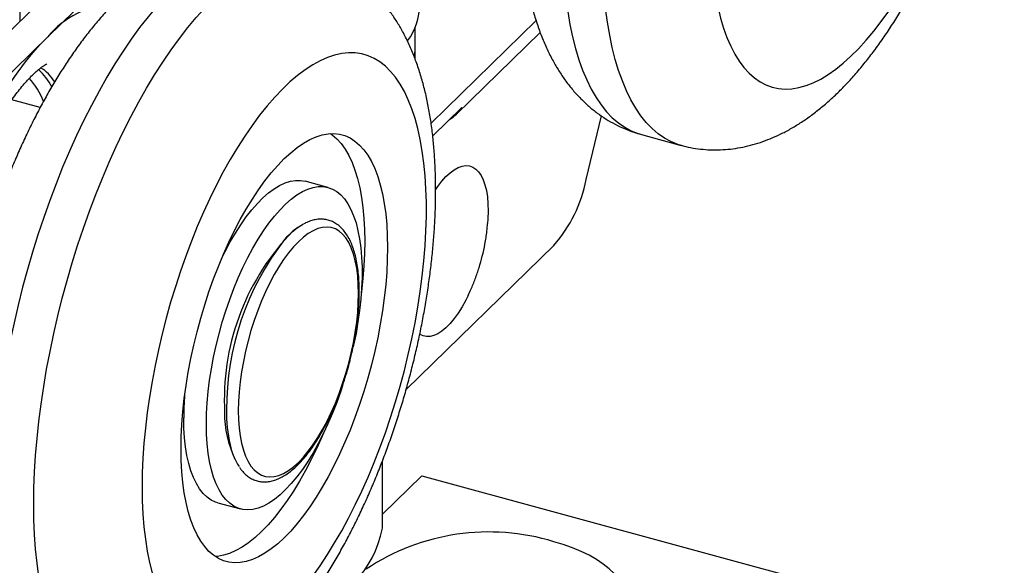
# Model space of a CAD drawing. Units: inches. Extents: x 1.7 to 81.6, y 2 to 53.2.
# Drawn here: x 41.6 to 45.6, y 28.7 to 30.9 of the extents above; entities that cross this region are included whole.
import ezdxf

# ---------------------------------------------------------------- set-up
doc = ezdxf.new("R2010")
doc.units = ezdxf.units.IN
doc.header["$LTSCALE"] = 5
doc.header["$MEASUREMENT"] = 0
doc.linetypes.add('SLD-Solid', pattern=[0])

msp = doc.modelspace()

# ---------------------------------------------------------------- linework, layer by layer
at = {"color": 7, "linetype": 'SLD-Solid', "lineweight": 25}
for p, q in [((41.1056, 30.4576), (42.5159, 31.8342)), ((41.6736, 30.8382), (42.633, 31.7747)), ((41.5612, 30.9024), (41.5612, 31.1672)), ((43.1773, 30.792), (43.1773, 30.8759)), ((41.2448, 30.4198), (41.6736, 30.8382)), ((43.347, 30.5209), (43.6896, 30.8554)), ((43.1773, 30.7467), (43.1773, 30.792)), ((41.6429, 30.5481), (41.5267, 30.5797)), ((43.3686, 30.5488), (43.2495, 30.4326)), ((43.878, 30.2537), (43.9405, 30.5138)), ((44.1035, 30.4376), (44.266, 30.3934)), ((42.8208, 30.2212), (42.7279, 30.2465)), ((42.697, 30.0565), (42.6772, 30.0425)), ((43.1408, 29.3936), (43.7454, 29.9837)), ((42.4295, 29.131), (42.4395, 29.1089)), ((43.0434, 28.8251), (43.0434, 29.1003)), ((43.0434, 28.8823), (43.2044, 29.0395)), ((43.2044, 29.0395), (45.5257, 28.4086)), ((42.37, 28.9294), (42.4628, 28.9042))]:
    msp.add_line(p, q, dxfattribs=at)
at = {"color": 1, "linetype": 'SLD-Solid', "lineweight": 25}
msp.add_line((43.2428, 30.4848), (43.6727, 30.9044), dxfattribs=at)
at = {"color": 1, "linetype": 'SLD-Solid', "lineweight": 25, "flags": 128}
for points in [[(44.9295, 33.477), (44.9138, 33.4807), (44.884, 33.485), (44.8533, 33.4858), (44.8218, 33.4832), (44.7896, 33.4771), (44.7569, 33.4675), (44.7235, 33.4546), (44.6898, 33.4382), (44.6556, 33.4185), (44.6211, 33.3955), (44.5863, 33.3692), (44.5515, 33.3398), (44.5165, 33.3071), (44.4815, 33.2715), (44.4466, 33.2328), (44.4119, 33.1913), (44.3774, 33.147), (44.3432, 33.1), (44.3094, 33.0504), (44.2761, 32.9983), (44.2433, 32.9438), (44.2112, 32.8872), (44.1797, 32.8284), (44.149, 32.7676), (44.1191, 32.705), (44.0902, 32.6408), (44.0622, 32.5749), (44.0352, 32.5077), (44.0093, 32.4392), (43.9846, 32.3696), (43.961, 32.2991), (43.9388, 32.2278), (43.9178, 32.156), (43.8982, 32.0836), (43.88, 32.011), (43.8632, 31.9382), (43.8479, 31.8655), (43.8342, 31.793), (43.822, 31.7209), (43.8113, 31.6493), (43.8022, 31.5784), (43.7948, 31.5084), (43.789, 31.4393), (43.7849, 31.3715), (43.7824, 31.305), (43.7815, 31.2399), (43.7824, 31.1765), (43.7849, 31.1149), (43.789, 31.0551), (43.7948, 30.9974), (43.8022, 30.9419), (43.8113, 30.8887), (43.822, 30.8379), (43.8342, 30.7896), (43.8479, 30.744), (43.8632, 30.7011), (43.88, 30.6611), (43.8982, 30.624), (43.9178, 30.59), (43.9388, 30.559), (43.961, 30.5312), (43.9846, 30.5066), (44.0093, 30.4853), (44.0352, 30.4674), (44.0622, 30.4528), (44.0902, 30.4416), (44.1035, 30.4376)], [(42.6021, 31.2054), (42.5865, 31.2091), (42.5566, 31.2134), (42.5259, 31.2142), (42.4944, 31.2116), (42.4623, 31.2055), (42.4295, 31.196), (42.3962, 31.183), (42.3624, 31.1666), (42.3282, 31.1469), (42.2937, 31.1239), (42.259, 31.0977), (42.2241, 31.0682), (42.1891, 31.0356), (42.1542, 30.9999), (42.1193, 30.9613), (42.0845, 30.9198), (42.05, 30.8754), (42.0159, 30.8284), (41.9821, 30.7788), (41.9488, 30.7267), (41.916, 30.6723), (41.8838, 30.6156), (41.8524, 30.5568), (41.8217, 30.4961), (41.7918, 30.4335), (41.7628, 30.3692), (41.7348, 30.3034), (41.7078, 30.2361), (41.682, 30.1676), (41.6572, 30.0981), (41.6337, 30.0276), (41.6114, 29.9563), (41.5905, 29.8844), (41.5708, 29.812), (41.5526, 29.7394), (41.5359, 29.6667), (41.5206, 29.594), (41.5068, 29.5215), (41.4946, 29.4493), (41.4839, 29.3777), (41.4749, 29.3068), (41.4675, 29.2368), (41.4617, 29.1678), (41.4575, 29.0999), (41.455, 29.0334), (41.4542, 28.9684), (41.455, 28.905), (41.4575, 28.8433), (41.4617, 28.7836), (41.4675, 28.7259), (41.4749, 28.6703), (41.4839, 28.6171), (41.4946, 28.5663), (41.5068, 28.5181), (41.5206, 28.4724), (41.5359, 28.4296), (41.5526, 28.3895), (41.5708, 28.3525), (41.5905, 28.3184), (41.6114, 28.2874), (41.6337, 28.2596), (41.6572, 28.235), (41.682, 28.2137), (41.7078, 28.1958), (41.7348, 28.1812), (41.7628, 28.17), (41.7761, 28.166)], [(44.2659, 30.3934), (44.2527, 30.3974), (44.2247, 30.4086), (44.1977, 30.4232), (44.1718, 30.4411), (44.1471, 30.4624), (44.1235, 30.487), (44.1013, 30.5148), (44.0803, 30.5458), (44.0607, 30.5799), (44.0425, 30.6169), (44.0257, 30.657), (44.0104, 30.6998), (43.9967, 30.7455), (43.9844, 30.7937), (43.9738, 30.8445), (43.9647, 30.8978), (43.9573, 30.9533), (43.9515, 31.011), (43.9474, 31.0707), (43.9449, 31.1324), (43.944, 31.1958)], [(41.6167, 28.9242), (41.6175, 28.9893), (41.62, 29.0558), (41.6242, 29.1236), (41.63, 29.1926), (41.6374, 29.2627), (41.6464, 29.3336), (41.6571, 29.4052), (41.6693, 29.4773), (41.6831, 29.5498), (41.6984, 29.6225), (41.7151, 29.6953), (41.7333, 29.7679), (41.7529, 29.8402), (41.7739, 29.9121), (41.7962, 29.9834), (41.8197, 30.0539), (41.8444, 30.1235), (41.8703, 30.192), (41.8973, 30.2592), (41.9253, 30.325), (41.9543, 30.3893), (41.9841, 30.4519), (42.0148, 30.5127), (42.0463, 30.5714), (42.0785, 30.6281), (42.1112, 30.6826), (42.1446, 30.7346), (42.1784, 30.7842), (42.2125, 30.8313), (42.247, 30.8756), (42.2818, 30.9171), (42.3167, 30.9558), (42.3516, 30.9914), (42.3866, 31.024), (42.4215, 31.0535), (42.4562, 31.0798), (42.4907, 31.1028), (42.5249, 31.1225), (42.5587, 31.1388), (42.592, 31.1518), (42.6248, 31.1613), (42.6569, 31.1674), (42.6884, 31.1701), (42.7191, 31.1692), (42.749, 31.165), (42.7647, 31.1612)], [(41.3249, 28.7014), (41.3192, 28.7045), (41.2963, 28.7195), (41.2746, 28.7379), (41.2541, 28.7596), (41.2349, 28.7847), (41.217, 28.8129), (41.2006, 28.8443), (41.1856, 28.8787), (41.1721, 28.916), (41.1602, 28.9561), (41.1498, 28.9989), (41.1411, 29.0442), (41.134, 29.092), (41.1286, 29.142), (41.1248, 29.1941), (41.1228, 29.2482), (41.1224, 29.3041), (41.1238, 29.3615), (41.1268, 29.4204), (41.1315, 29.4806), (41.1379, 29.5418), (41.1459, 29.6038), (41.1556, 29.6666), (41.1669, 29.7299), (41.1797, 29.7934), (41.194, 29.8571), (41.2099, 29.9206), (41.2271, 29.9839), (41.2458, 30.0467), (41.2657, 30.1088), (41.2869, 30.17), (41.3093, 30.2302), (41.3328, 30.2891), (41.3574, 30.3466), (41.383, 30.4025), (41.4094, 30.4566), (41.4367, 30.5087), (41.4647, 30.5588), (41.4933, 30.6066), (41.5225, 30.652), (41.5521, 30.6948), (41.5822, 30.735), (41.6125, 30.7724), (41.643, 30.8068), (41.6736, 30.8382)], [(41.9386, 28.1219), (41.9253, 28.1259), (41.8973, 28.1371), (41.8703, 28.1516), (41.8444, 28.1696), (41.8197, 28.1909), (41.7962, 28.2154), (41.7739, 28.2432), (41.7529, 28.2742), (41.7333, 28.3083), (41.7151, 28.3454), (41.6984, 28.3854), (41.6831, 28.4283), (41.6693, 28.4739), (41.6571, 28.5222), (41.6464, 28.573), (41.6374, 28.6262), (41.63, 28.6817), (41.6242, 28.7394), (41.62, 28.7991), (41.6175, 28.8608), (41.6167, 28.9242)]]:
    msp.add_lwpolyline(points, dxfattribs=at)
at = {"color": 7, "linetype": 'SLD-Solid', "lineweight": 25, "flags": 128}
for points in [[(44.3873, 31.2664), (44.3881, 31.2098), (44.3907, 31.1551), (44.3948, 31.1023), (44.4007, 31.0516), (44.4082, 31.0032), (44.4172, 30.9572), (44.4279, 30.9137), (44.4402, 30.8729), (44.4539, 30.8348), (44.4692, 30.7996), (44.4859, 30.7674), (44.504, 30.7383), (44.5234, 30.7123), (44.5441, 30.6896), (44.5661, 30.6702), (44.5892, 30.6541), (44.6134, 30.6414), (44.6386, 30.6322), (44.6648, 30.6264), (44.6919, 30.6241), (44.7197, 30.6253), (44.7483, 30.63), (44.7775, 30.6382), (44.8073, 30.6498), (44.8375, 30.6648), (44.8681, 30.6832), (44.899, 30.7049), (44.9301, 30.7299), (44.9613, 30.7581), (44.9926, 30.7893), (45.0237, 30.8236), (45.0548, 30.8608), (45.0855, 30.9008), (45.116, 30.9435), (45.146, 30.9887), (45.1755, 31.0364), (45.2044, 31.0864), (45.2326, 31.1386), (45.2601, 31.1927), (45.2867, 31.2487), (45.3124, 31.3064), (45.3371, 31.3656), (45.3608, 31.4262), (45.3833, 31.4879), (45.4047, 31.5507), (45.4247, 31.6142), (45.4435, 31.6784), (45.4609, 31.7431), (45.4769, 31.808), (45.4914, 31.873), (45.5044, 31.9378), (45.5159, 32.0024), (45.5258, 32.0665), (45.5341, 32.1299), (45.5407, 32.1925), (45.5457, 32.254), (45.5491, 32.3143), (45.5508, 32.3733), (45.5508, 32.4306), (45.5491, 32.4863), (45.5457, 32.5401), (45.5407, 32.5918), (45.5341, 32.6414), (45.5258, 32.6886), (45.5159, 32.7334), (45.5044, 32.7756), (45.4914, 32.815), (45.4769, 32.8517), (45.4609, 32.8854), (45.4435, 32.9161), (45.4247, 32.9436), (45.4047, 32.968), (45.3833, 32.9891), (45.3608, 33.0068), (45.3371, 33.0212), (45.3124, 33.0321), (45.2867, 33.0397), (45.2601, 33.0437), (45.2326, 33.0442), (45.2044, 33.0413), (45.1755, 33.0348), (45.146, 33.0249), (45.116, 33.0116), (45.0855, 32.9949), (45.0548, 32.9748), (45.0237, 32.9515), (44.9926, 32.9249), (44.9613, 32.8952), (44.9301, 32.8624), (44.899, 32.8267), (44.8681, 32.7881), (44.8375, 32.7467), (44.8073, 32.7027), (44.7775, 32.6562), (44.7483, 32.6074), (44.7197, 32.5563), (44.6919, 32.5031), (44.6648, 32.448), (44.6386, 32.3911), (44.6134, 32.3327), (44.5892, 32.2727), (44.5661, 32.2116), (44.5441, 32.1493), (44.5234, 32.0861), (44.504, 32.0222), (44.4859, 31.9578), (44.4692, 31.893), (44.4539, 31.828), (44.4402, 31.7631), (44.4279, 31.6983), (44.4172, 31.634), (44.4082, 31.5702), (44.4007, 31.5072), (44.3948, 31.4451), (44.3907, 31.3842), (44.3881, 31.3245), (44.3873, 31.2664)], [(43.1744, 30.7562), (43.1771, 30.7817), (43.1773, 30.792)], [(43.1744, 30.7562), (43.1771, 30.7817), (43.1773, 30.792)], [(42.0599, 28.9948), (42.0608, 28.9383), (42.0633, 28.8835), (42.0675, 28.8307), (42.0733, 28.7801), (42.0808, 28.7316), (42.0899, 28.6856), (42.1006, 28.6421), (42.1128, 28.6013), (42.1266, 28.5632), (42.1419, 28.528), (42.1585, 28.4958), (42.1766, 28.4667), (42.1961, 28.4407), (42.2168, 28.418), (42.2387, 28.3986), (42.2618, 28.3825), (42.286, 28.3698), (42.3113, 28.3606), (42.3374, 28.3548), (42.3645, 28.3526), (42.3924, 28.3538), (42.4209, 28.3585), (42.4501, 28.3666), (42.4799, 28.3782), (42.5101, 28.3933), (42.5408, 28.4117), (42.5717, 28.4334), (42.6028, 28.4584), (42.634, 28.4865), (42.6652, 28.5178), (42.6964, 28.552), (42.7274, 28.5892), (42.7582, 28.6292), (42.7886, 28.6719), (42.8186, 28.7172), (42.8481, 28.7649), (42.877, 28.8149), (42.9052, 28.867), (42.9327, 28.9212), (42.9593, 28.9772), (42.985, 29.0349), (43.0098, 29.0941), (43.0334, 29.1546), (43.056, 29.2164), (43.0773, 29.2791), (43.0974, 29.3427), (43.1161, 29.4069), (43.1336, 29.4715), (43.1495, 29.5364), (43.1641, 29.6014), (43.1771, 29.6663), (43.1885, 29.7308), (43.1984, 29.7949), (43.2067, 29.8583), (43.2134, 29.9209), (43.2184, 29.9824), (43.2217, 30.0427), (43.2234, 30.1017), (43.2234, 30.1591), (43.2217, 30.2147), (43.2184, 30.2685), (43.2134, 30.3203), (43.2067, 30.3698), (43.1984, 30.4171), (43.1885, 30.4618), (43.1771, 30.504), (43.1641, 30.5435), (43.1495, 30.5801), (43.1336, 30.6138), (43.1161, 30.6445), (43.0974, 30.672), (43.0773, 30.6964), (43.056, 30.7175), (43.0334, 30.7353), (43.0098, 30.7496), (42.985, 30.7606), (42.9593, 30.7681), (42.9327, 30.7721), (42.9052, 30.7726), (42.877, 30.7697), (42.8481, 30.7633), (42.8186, 30.7534), (42.7886, 30.7401), (42.7582, 30.7233), (42.7274, 30.7033), (42.6964, 30.6799), (42.6652, 30.6533), (42.634, 30.6236), (42.6028, 30.5908), (42.5717, 30.5551), (42.5408, 30.5165), (42.5101, 30.4751), (42.4799, 30.4311), (42.4501, 30.3847), (42.4209, 30.3358), (42.3924, 30.2847), (42.3645, 30.2315), (42.3374, 30.1764), (42.3113, 30.1196), (42.286, 30.0611), (42.2618, 30.0012), (42.2387, 29.94), (42.2168, 29.8777), (42.1961, 29.8146), (42.1766, 29.7507), (42.1585, 29.6862), (42.1419, 29.6214), (42.1266, 29.5565), (42.1128, 29.4915), (42.1006, 29.4268), (42.0899, 29.3624), (42.0808, 29.2987), (42.0733, 29.2356), (42.0675, 29.1736), (42.0633, 29.1126), (42.0608, 29.053), (42.0599, 28.9948)], [(42.2192, 29.1502), (42.22, 29.1998), (42.2225, 29.2508), (42.2267, 29.303), (42.2325, 29.3562), (42.2399, 29.4103), (42.2489, 29.4649), (42.2594, 29.52), (42.2715, 29.5752), (42.285, 29.6303), (42.2999, 29.6852), (42.3162, 29.7396), (42.3337, 29.7933), (42.3525, 29.8461), (42.3724, 29.8978), (42.3934, 29.9482), (42.4153, 29.997), (42.4382, 30.0441), (42.4619, 30.0894), (42.4862, 30.1325), (42.5112, 30.1734), (42.5367, 30.2119), (42.5626, 30.2478), (42.5888, 30.281), (42.6153, 30.3114), (42.6418, 30.3389), (42.6683, 30.3632), (42.6948, 30.3844), (42.721, 30.4024), (42.7469, 30.4171), (42.7724, 30.4283), (42.7974, 30.4362), (42.8217, 30.4406), (42.8454, 30.4416), (42.8682, 30.439), (42.8902, 30.4331), (42.9112, 30.4237), (42.9311, 30.4108), (42.9498, 30.3947), (42.9674, 30.3753), (42.9837, 30.3526), (42.9986, 30.3268), (43.0121, 30.2981), (43.0242, 30.2664), (43.0347, 30.2319), (43.0437, 30.1948), (43.0511, 30.1552), (43.0569, 30.1133), (43.0611, 30.0692), (43.0636, 30.0231), (43.0644, 29.9752), (43.0636, 29.9256), (43.0611, 29.8746), (43.0569, 29.8224), (43.0511, 29.7692), (43.0437, 29.7151), (43.0347, 29.6605), (43.0242, 29.6054), (43.0121, 29.5502), (42.9986, 29.4951), (42.9837, 29.4402), (42.9674, 29.3857), (42.9498, 29.332), (42.9311, 29.2792), (42.9112, 29.2276), (42.8902, 29.1772), (42.8682, 29.1284), (42.8454, 29.0812), (42.8217, 29.036), (42.7974, 28.9929), (42.7724, 28.952), (42.7469, 28.9135), (42.721, 28.8776), (42.6948, 28.8443), (42.6683, 28.8139), (42.6418, 28.7865), (42.6153, 28.7621), (42.5888, 28.7409), (42.5626, 28.723), (42.5367, 28.7083), (42.5112, 28.697), (42.4862, 28.6892), (42.4619, 28.6848), (42.4382, 28.6838), (42.4153, 28.6863), (42.3934, 28.6923), (42.3724, 28.7017), (42.3525, 28.7145), (42.3337, 28.7307), (42.3162, 28.7501), (42.2999, 28.7728), (42.285, 28.7985), (42.2715, 28.8273), (42.2594, 28.859), (42.2489, 28.8935), (42.2399, 28.9306), (42.2325, 28.9702), (42.2267, 29.0121), (42.2225, 29.0562), (42.22, 29.1023), (42.2192, 29.1502)], [(42.8307, 30.4414), (42.8382, 30.4361), (42.857, 30.4199), (42.8746, 30.4005), (42.8908, 30.3778), (42.9057, 30.3521), (42.9193, 30.3233), (42.9313, 30.2916), (42.9419, 30.2572), (42.9508, 30.2201), (42.9583, 30.1805), (42.964, 30.1385), (42.9682, 30.0944), (42.9707, 30.0483), (42.9715, 30.0004), (42.9707, 29.9508), (42.9682, 29.8999), (42.964, 29.8476), (42.9583, 29.7944), (42.9566, 29.7811)], [(43.2611, 30.2114), (43.2705, 30.2251), (43.2871, 30.2466), (43.3038, 30.2652), (43.3206, 30.2808), (43.3373, 30.2933), (43.3536, 30.3024), (43.3695, 30.3081), (43.3848, 30.3103), (43.3994, 30.3091), (43.413, 30.3044), (43.4256, 30.2963), (43.437, 30.2848), (43.4472, 30.2702), (43.4559, 30.2524), (43.4632, 30.2317), (43.469, 30.2083), (43.4731, 30.1825), (43.4756, 30.1544), (43.4764, 30.1245)], [(42.388, 29.9356), (42.3998, 29.9591), (42.4204, 29.9977), (42.4418, 30.0342), (42.4637, 30.0684), (42.4861, 30.1), (42.5088, 30.129), (42.5317, 30.1552), (42.5547, 30.1784), (42.5776, 30.1985), (42.6005, 30.2155), (42.623, 30.2291), (42.6452, 30.2394), (42.6668, 30.2464), (42.6879, 30.2499), (42.7082, 30.2499), (42.7277, 30.2465), (42.7279, 30.2465)], [(42.3233, 29.2518), (42.3241, 29.2949), (42.3266, 29.3393), (42.3308, 29.3849), (42.3365, 29.4314), (42.3438, 29.4786), (42.3527, 29.5262), (42.3631, 29.574), (42.375, 29.6218), (42.3882, 29.6692), (42.4028, 29.7161), (42.4186, 29.7622), (42.4356, 29.8073), (42.4537, 29.8511), (42.4727, 29.8933), (42.4926, 29.9339), (42.5133, 29.9725), (42.5347, 30.009), (42.5566, 30.0432), (42.5789, 30.0748), (42.6016, 30.1038), (42.6245, 30.1299), (42.6475, 30.1531), (42.6705, 30.1733), (42.6933, 30.1902), (42.7159, 30.2039), (42.738, 30.2142), (42.7597, 30.2211), (42.7807, 30.2246), (42.801, 30.2247), (42.8205, 30.2213), (42.8391, 30.2144), (42.8566, 30.2042), (42.873, 30.1906), (42.8882, 30.1738), (42.9021, 30.1537), (42.9147, 30.1306), (42.9258, 30.1045), (42.9355, 30.0756), (42.9436, 30.044), (42.9501, 30.0099), (42.9551, 29.9735), (42.9584, 29.935), (42.9601, 29.8944), (42.9601, 29.8522), (42.9584, 29.8085), (42.9551, 29.7634), (42.9501, 29.7174), (42.9436, 29.6705), (42.9355, 29.623), (42.9258, 29.5753), (42.9244, 29.5686)], [(43.4764, 30.1245), (43.4756, 30.0928), (43.4743, 30.0731)], [(42.9459, 29.7871), (42.945, 29.8236), (42.9425, 29.8582), (42.9383, 29.8906), (42.9325, 29.9208), (42.9251, 29.9483), (42.9162, 29.9732), (42.9058, 29.9951), (42.894, 30.014), (42.8808, 30.0296), (42.8665, 30.042), (42.8509, 30.051), (42.8344, 30.0566), (42.8169, 30.0586), (42.7987, 30.0572), (42.7797, 30.0523), (42.7602, 30.0439), (42.7403, 30.0322), (42.7201, 30.0171), (42.6998, 29.9988), (42.6795, 29.9774), (42.6593, 29.9531), (42.6394, 29.926), (42.6199, 29.8963), (42.601, 29.8643), (42.5827, 29.83), (42.5653, 29.7939), (42.5487, 29.756), (42.5332, 29.7167), (42.5188, 29.6763), (42.5057, 29.635), (42.4938, 29.593), (42.4834, 29.5508), (42.4745, 29.5085), (42.4671, 29.4665), (42.4613, 29.4251), (42.4571, 29.3844), (42.4546, 29.3449), (42.4538, 29.3068), (42.4546, 29.2703), (42.4571, 29.2357), (42.4613, 29.2032), (42.4671, 29.1731), (42.4745, 29.1455), (42.4834, 29.1206), (42.4938, 29.0987), (42.5057, 29.0799), (42.5188, 29.0642), (42.5332, 29.0518), (42.5487, 29.0428), (42.5653, 29.0373), (42.5827, 29.0352), (42.601, 29.0366), (42.6199, 29.0415), (42.6394, 29.0499), (42.6593, 29.0617), (42.6795, 29.0767), (42.6998, 29.095), (42.7201, 29.1164), (42.7403, 29.1407), (42.7602, 29.1678), (42.7797, 29.1975), (42.7987, 29.2296), (42.8169, 29.2638), (42.8344, 29.3), (42.8509, 29.3378), (42.8665, 29.3771), (42.8808, 29.4175), (42.894, 29.4589), (42.9058, 29.5008), (42.9162, 29.543), (42.9251, 29.5853), (42.9325, 29.6273), (42.9383, 29.6688), (42.9425, 29.7094), (42.945, 29.7489), (42.9459, 29.7871)], [(43.3943, 29.7786), (43.3848, 29.7598), (43.3695, 29.7322), (43.3536, 29.7068), (43.3373, 29.684), (43.3206, 29.6639), (43.3038, 29.6467), (43.2871, 29.6327), (43.2705, 29.6219), (43.2544, 29.6145), (43.2387, 29.6105), (43.2238, 29.61), (43.2097, 29.6129), (43.1966, 29.6194), (43.1961, 29.6197)], [(42.8807, 29.4091), (42.873, 29.3861), (42.8566, 29.3405), (42.8391, 29.296), (42.8205, 29.253), (42.801, 29.2115), (42.7807, 29.1719), (42.7597, 29.1343), (42.738, 29.099), (42.7159, 29.0661), (42.6933, 29.0357), (42.6705, 29.0082), (42.6475, 28.9835), (42.6245, 28.9618), (42.6016, 28.9432), (42.5789, 28.9279), (42.5566, 28.9159), (42.5347, 28.9073), (42.5133, 28.9021), (42.4926, 28.9003), (42.4727, 28.902), (42.4537, 28.9071), (42.4356, 28.9156), (42.4186, 28.9275), (42.4028, 28.9428), (42.3882, 28.9612), (42.375, 28.9828), (42.3631, 29.0074), (42.3527, 29.035), (42.3438, 29.0652), (42.3365, 29.0981), (42.3308, 29.1334), (42.3266, 29.1709), (42.3241, 29.2104), (42.3233, 29.2518)], [(42.37, 28.9294), (42.3608, 28.9323), (42.3428, 28.9409), (42.3258, 28.9528), (42.31, 28.968), (42.2954, 28.9865), (42.2821, 29.0081), (42.2703, 29.0327), (42.2599, 29.0602), (42.251, 29.0905), (42.2437, 29.1233), (42.2379, 29.1586), (42.2338, 29.1961), (42.2313, 29.2357), (42.2305, 29.2771)], [(42.8027, 29.215), (42.7973, 29.2024), (42.7754, 29.1536), (42.7525, 29.1065), (42.7289, 29.0612), (42.7045, 29.0181), (42.6795, 28.9772), (42.654, 28.9387), (42.6281, 28.9028), (42.6019, 28.8696), (42.5755, 28.8392), (42.5489, 28.8117), (42.5224, 28.7874), (42.496, 28.7662), (42.4697, 28.7482), (42.4438, 28.7336), (42.4183, 28.7223), (42.3934, 28.7144), (42.369, 28.71), (42.36, 28.7092)], [(42.939, 28.6176), (42.9288, 28.6032), (42.9158, 28.5809), (42.9063, 28.558), (42.9004, 28.5349), (42.8979, 28.5116), (42.8991, 28.4882), (42.9038, 28.465), (42.912, 28.442), (42.9236, 28.4195), (42.9387, 28.3974), (42.9571, 28.3761), (42.9787, 28.3556), (43.0033, 28.336), (43.0309, 28.3174), (43.0612, 28.3), (43.0941, 28.2839), (43.1293, 28.2692), (43.1666, 28.256), (43.2058, 28.2443), (43.2467, 28.2342), (43.289, 28.2258), (43.3325, 28.2191), (43.3768, 28.2143), (43.4218, 28.2112), (43.467, 28.2099), (43.5124, 28.2105), (43.5575, 28.2129), (43.6021, 28.2172), (43.6459, 28.2232), (43.6886, 28.2309), (43.7301, 28.2404), (43.7699, 28.2515), (43.808, 28.2642), (43.844, 28.2784), (43.8777, 28.294), (43.909, 28.3109), (43.9376, 28.3291), (43.9633, 28.3483), (43.986, 28.3685), (44.0056, 28.3896), (44.0219, 28.4114), (44.0348, 28.4337), (44.0443, 28.4566), (44.0502, 28.4797), (44.0527, 28.503), (44.0515, 28.5264), (44.0469, 28.5496), (44.0387, 28.5726), (44.027, 28.5951), (44.0119, 28.6172), (43.9935, 28.6385), (43.9719, 28.659), (43.9473, 28.6786), (43.9197, 28.6972), (43.8894, 28.7146), (43.8566, 28.7307), (43.8214, 28.7454), (43.784, 28.7586), (43.7448, 28.7703), (43.7448, 28.7703)]]:
    msp.add_lwpolyline(points, dxfattribs=at)
at = {"color": 1, "linetype": 'SLD-Solid', "lineweight": 25}
for centre, radius, start, end in [((41.9629, 30.5942), 0.3785, 93.2063, 139.8514), ((41.5403, 30.5496), 0.1926, 32.6639, 57.1945), ((41.4776, 30.5275), 0.2373, 26.4532, 48.075), ((41.4016, 30.4821), 0.2704, 19.6871, 43.4581), ((43.5409, 29.3127), 1.1354, 142.2467, 180.1796), ((43.0196, 29.3006), 0.6142, 179.2108, 192.5662)]:
    msp.add_arc(centre, radius, start, end, dxfattribs=at)
at = {"color": 7, "linetype": 'SLD-Solid', "lineweight": 25}
for centre, radius, start, end in [((42.9371, 30.9748), 0.2599, 323.7837, 358.8727), ((43.2564, 30.6137), 0.1296, 298.6361, 329.974), ((43.3023, 30.3688), 0.5871, 319.0003, 348.6926), ((42.8648, 29.8157), 0.2932, 119.5447, 139.0735), ((43.3846, 29.3524), 0.9882, 135.712, 181.6729), ((43.4489, 29.2747), 1.2185, 175.5364, 179.8871), ((42.8845, 29.3072), 0.488, 178.0799, 201.1735), ((42.68, 29.2213), 0.2655, 191.8043, 212.7749), ((42.6183, 28.9051), 0.4326, 282.0065, 349.3522), ((43.4795, 27.9061), 0.904, 72.9371, 123.7703)]:
    msp.add_arc(centre, radius, start, end, dxfattribs=at)
for points, knots in [([(44.9296, 33.4766), (44.9265, 33.4776), (44.9103, 33.4824), (44.8802, 33.4882), (44.8397, 33.4938), (44.7989, 33.4959), (44.758, 33.4951), (44.717, 33.4913), (44.6761, 33.4844), (44.6352, 33.4745), (44.5943, 33.4616), (44.5535, 33.4457), (44.5126, 33.4266), (44.4716, 33.4043), (44.4306, 33.3786), (44.3895, 33.3494), (44.3485, 33.3168), (44.3078, 33.2808), (44.2675, 33.2415), (44.228, 33.1993), (44.1895, 33.1545), (44.152, 33.1073), (44.1157, 33.058), (44.0806, 33.0068), (44.0467, 32.9538), (44.0139, 32.8991), (43.9823, 32.8429), (43.9518, 32.7853), (43.9224, 32.7263), (43.8942, 32.666), (43.8672, 32.6045), (43.8413, 32.542), (43.8167, 32.4786), (43.7932, 32.4142), (43.771, 32.3492), (43.75, 32.2834), (43.7304, 32.2172), (43.712, 32.1505), (43.6951, 32.0835), (43.6795, 32.0163), (43.6653, 31.949), (43.6525, 31.8817), (43.6413, 31.8146), (43.6315, 31.7477), (43.6233, 31.6812), (43.6166, 31.6151), (43.6116, 31.5495), (43.6082, 31.4845), (43.6065, 31.4202), (43.6065, 31.3566), (43.6083, 31.2939), (43.612, 31.232), (43.6176, 31.1711), (43.6253, 31.1112), (43.6351, 31.0523), (43.6471, 30.9946), (43.6616, 30.9383), (43.6786, 30.8837), (43.698, 30.8311), (43.72, 30.781), (43.7435, 30.7352), (43.7681, 30.694), (43.7943, 30.6557), (43.8231, 30.6191), (43.8547, 30.5846), (43.8879, 30.5534), (43.9224, 30.5255), (43.9583, 30.5009), (43.9953, 30.4796), (44.0334, 30.4615), (44.0694, 30.4474), (44.0931, 30.4408), (44.1034, 30.4379)], [0, 0, 0, 0, 0.002756, 0.014436, 0.026089, 0.03776, 0.049497, 0.061353, 0.073381, 0.085639, 0.098186, 0.111083, 0.124388, 0.138151, 0.152405, 0.167153, 0.182361, 0.197949, 0.213807, 0.229814, 0.245851, 0.261829, 0.277706, 0.293465, 0.309101, 0.32462, 0.340029, 0.355339, 0.370563, 0.385712, 0.400796, 0.415825, 0.430809, 0.445755, 0.460673, 0.47557, 0.490453, 0.505329, 0.520204, 0.535085, 0.549978, 0.564889, 0.579826, 0.594797, 0.60981, 0.624875, 0.64, 0.655198, 0.670478, 0.685854, 0.701339, 0.716946, 0.732687, 0.748572, 0.764605, 0.780778, 0.797062, 0.813394, 0.829647, 0.845686, 0.861366, 0.875033, 0.888241, 0.902446, 0.916161, 0.92941, 0.942254, 0.954762, 0.966995, 0.979011, 0.990866, 1, 1, 1, 1]), ([(44.266, 30.3937), (44.2691, 30.3928), (44.2852, 30.3879), (44.3152, 30.3822), (44.3557, 30.3766), (44.3966, 30.3744), (44.4375, 30.3753), (44.4785, 30.3791), (44.5194, 30.386), (44.5603, 30.3959), (44.6012, 30.4088), (44.642, 30.4247), (44.6829, 30.4438), (44.7239, 30.4661), (44.7649, 30.4918), (44.806, 30.521), (44.847, 30.5536), (44.8877, 30.5896), (44.9279, 30.6288), (44.9674, 30.671), (45.006, 30.7159), (45.0434, 30.7631), (45.0797, 30.8124), (45.1149, 30.8636), (45.1488, 30.9166), (45.1816, 30.9713), (45.2132, 31.0275), (45.2437, 31.0851), (45.273, 31.1441), (45.3012, 31.2044), (45.3283, 31.2658), (45.3541, 31.3284), (45.3788, 31.3918), (45.4023, 31.4562), (45.4245, 31.5212), (45.4454, 31.587), (45.4651, 31.6532), (45.4834, 31.7199), (45.5004, 31.7869), (45.516, 31.8541), (45.5302, 31.9214), (45.5429, 31.9887), (45.5542, 32.0558), (45.5639, 32.1227), (45.5722, 32.1892), (45.5788, 32.2553), (45.5839, 32.3209), (45.5873, 32.3859), (45.589, 32.4502), (45.589, 32.5138), (45.5871, 32.5765), (45.5835, 32.6384), (45.5779, 32.6993), (45.5702, 32.7592), (45.5604, 32.8181), (45.5483, 32.8757), (45.5339, 32.932), (45.5169, 32.9867), (45.4974, 33.0393), (45.4755, 33.0894), (45.4519, 33.1351), (45.4273, 33.1764), (45.4011, 33.2147), (45.3723, 33.2513), (45.3407, 33.2858), (45.3076, 33.317), (45.273, 33.3449), (45.2371, 33.3695), (45.2001, 33.3908), (45.162, 33.4089), (45.126, 33.423), (45.1023, 33.4296), (45.092, 33.4325)], [0, 0, 0, 0, 0.002719, 0.014399, 0.026052, 0.037723, 0.049461, 0.061317, 0.073346, 0.085604, 0.098151, 0.111048, 0.124353, 0.138117, 0.152372, 0.16712, 0.182328, 0.197916, 0.213775, 0.229783, 0.24582, 0.261798, 0.277676, 0.293436, 0.309072, 0.324591, 0.34, 0.355312, 0.370536, 0.385685, 0.40077, 0.415799, 0.430783, 0.44573, 0.460649, 0.475546, 0.490429, 0.505305, 0.520181, 0.535063, 0.549955, 0.564867, 0.579804, 0.594776, 0.609789, 0.624855, 0.639981, 0.655178, 0.670459, 0.685836, 0.701321, 0.716928, 0.73267, 0.748556, 0.764589, 0.780762, 0.797047, 0.813379, 0.829633, 0.845672, 0.861352, 0.87502, 0.888228, 0.902433, 0.916149, 0.929398, 0.942243, 0.954751, 0.966984, 0.979001, 0.990856, 1, 1, 1, 1]), ([(42.6022, 31.2051), (42.5991, 31.206), (42.583, 31.2109), (42.5529, 31.2166), (42.5124, 31.2222), (42.4715, 31.2244), (42.4306, 31.2236), (42.3896, 31.2197), (42.3487, 31.2128), (42.3078, 31.203), (42.267, 31.1901), (42.2261, 31.1741), (42.1852, 31.155), (42.1442, 31.1327), (42.1032, 31.107), (42.0621, 31.0779), (42.0211, 31.0452), (41.9804, 31.0092), (41.9402, 30.97), (41.9007, 30.9278), (41.8621, 30.8829), (41.8247, 30.8357), (41.7884, 30.7864), (41.7533, 30.7352), (41.7193, 30.6822), (41.6865, 30.6276), (41.6549, 30.5714), (41.6244, 30.5137), (41.5951, 30.4547), (41.5669, 30.3944), (41.5398, 30.333), (41.514, 30.2705), (41.4893, 30.207), (41.4658, 30.1427), (41.4436, 30.0776), (41.4227, 30.0119), (41.403, 29.9456), (41.3847, 29.8789), (41.3677, 29.8119), (41.3521, 29.7447), (41.3379, 29.6774), (41.3252, 29.6102), (41.3139, 29.543), (41.3042, 29.4762), (41.2959, 29.4096), (41.2893, 29.3435), (41.2842, 29.2779), (41.2808, 29.2129), (41.2791, 29.1486), (41.2791, 29.0851), (41.281, 29.0223), (41.2846, 28.9605), (41.2902, 28.8995), (41.2979, 28.8396), (41.3077, 28.7807), (41.3198, 28.7231), (41.3343, 28.6668), (41.3512, 28.6121), (41.3707, 28.5595), (41.3926, 28.5094), (41.4162, 28.4637), (41.4408, 28.4224), (41.467, 28.3841), (41.4958, 28.3476), (41.5274, 28.313), (41.5605, 28.2818), (41.5951, 28.254), (41.631, 28.2294), (41.668, 28.208), (41.7061, 28.1899), (41.7421, 28.1758), (41.7657, 28.1692), (41.776, 28.1663)], [0, 0, 0, 0, 0.002756, 0.014436, 0.026089, 0.03776, 0.049497, 0.061353, 0.073381, 0.085639, 0.098186, 0.111083, 0.124388, 0.138151, 0.152405, 0.167153, 0.182361, 0.197949, 0.213807, 0.229814, 0.245851, 0.261829, 0.277706, 0.293465, 0.309101, 0.32462, 0.340029, 0.355339, 0.370563, 0.385712, 0.400796, 0.415825, 0.430809, 0.445755, 0.460673, 0.47557, 0.490453, 0.505329, 0.520204, 0.535085, 0.549978, 0.564889, 0.579826, 0.594797, 0.60981, 0.624875, 0.64, 0.655198, 0.670478, 0.685854, 0.701339, 0.716946, 0.732687, 0.748572, 0.764605, 0.780778, 0.797062, 0.813394, 0.829647, 0.845686, 0.861366, 0.875033, 0.888241, 0.902446, 0.916161, 0.92941, 0.942254, 0.954762, 0.966995, 0.979011, 0.990866, 1, 1, 1, 1]), ([(41.9387, 28.1222), (41.9417, 28.1212), (41.9578, 28.1164), (41.9879, 28.1106), (42.0284, 28.1051), (42.0692, 28.1029), (42.1101, 28.1037), (42.1511, 28.1076), (42.192, 28.1144), (42.2329, 28.1243), (42.2738, 28.1372), (42.3147, 28.1531), (42.3555, 28.1722), (42.3965, 28.1946), (42.4376, 28.2203), (42.4786, 28.2494), (42.5196, 28.282), (42.5604, 28.318), (42.6006, 28.3573), (42.6401, 28.3995), (42.6786, 28.4443), (42.7161, 28.4915), (42.7524, 28.5408), (42.7875, 28.592), (42.8214, 28.645), (42.8542, 28.6997), (42.8859, 28.7559), (42.9163, 28.8136), (42.9457, 28.8726), (42.9739, 28.9328), (43.0009, 28.9943), (43.0268, 29.0568), (43.0515, 29.1203), (43.0749, 29.1846), (43.0971, 29.2497), (43.1181, 29.3154), (43.1377, 29.3817), (43.1561, 29.4484), (43.1731, 29.5154), (43.1887, 29.5826), (43.2028, 29.6498), (43.2156, 29.7171), (43.2268, 29.7842), (43.2366, 29.8511), (43.2448, 29.9176), (43.2515, 29.9838), (43.2565, 30.0493), (43.2599, 30.1143), (43.2616, 30.1786), (43.2616, 30.2422), (43.2598, 30.3049), (43.2561, 30.3668), (43.2505, 30.4277), (43.2429, 30.4877), (43.233, 30.5465), (43.221, 30.6042), (43.2065, 30.6605), (43.1895, 30.7151), (43.1701, 30.7677), (43.1481, 30.8179), (43.1246, 30.8636), (43.1, 30.9048), (43.0738, 30.9431), (43.045, 30.9797), (43.0134, 31.0142), (42.9802, 31.0454), (42.9457, 31.0733), (42.9098, 31.0979), (42.8728, 31.1193), (42.8347, 31.1373), (42.7987, 31.1514), (42.775, 31.158), (42.7647, 31.1609)], [0, 0, 0, 0, 0.002719, 0.014399, 0.026052, 0.037723, 0.049461, 0.061317, 0.073346, 0.085604, 0.098151, 0.111048, 0.124353, 0.138117, 0.152372, 0.16712, 0.182328, 0.197916, 0.213775, 0.229783, 0.24582, 0.261798, 0.277676, 0.293436, 0.309072, 0.324591, 0.34, 0.355312, 0.370536, 0.385685, 0.40077, 0.415799, 0.430783, 0.44573, 0.460649, 0.475546, 0.490429, 0.505305, 0.520181, 0.535063, 0.549955, 0.564867, 0.579804, 0.594776, 0.609789, 0.624855, 0.639981, 0.655178, 0.670459, 0.685836, 0.701321, 0.716928, 0.73267, 0.748556, 0.764589, 0.780762, 0.797047, 0.813379, 0.829633, 0.845672, 0.861352, 0.87502, 0.888228, 0.902433, 0.916149, 0.929398, 0.942243, 0.954751, 0.966984, 0.979001, 0.990856, 1, 1, 1, 1]), ([(41.2144, 29.0503), (41.2144, 29.0503), (41.2148, 29.0499), (41.2136, 29.0514), (41.2112, 29.0554), (41.2074, 29.0625), (41.2027, 29.0725), (41.1975, 29.0856), (41.192, 29.1018), (41.1864, 29.1211), (41.181, 29.1436), (41.1758, 29.1691), (41.1711, 29.1976), (41.1671, 29.229), (41.1639, 29.2633), (41.1616, 29.3001), (41.1603, 29.3394), (41.1601, 29.381), (41.1611, 29.4248), (41.1633, 29.4704), (41.1668, 29.5178), (41.1716, 29.5666), (41.1777, 29.6167), (41.1851, 29.6679), (41.1938, 29.72), (41.2037, 29.7726), (41.215, 29.8257), (41.2274, 29.879), (41.2411, 29.9323), (41.2559, 29.9853), (41.2717, 30.0379), (41.2886, 30.0898), (41.3063, 30.1408), (41.325, 30.1908), (41.3444, 30.2395), (41.3644, 30.2867), (41.385, 30.3322), (41.406, 30.3759), (41.4274, 30.4175), (41.4489, 30.457), (41.4704, 30.4941), (41.4919, 30.5287), (41.513, 30.5607), (41.5337, 30.5899), (41.5537, 30.6162), (41.5729, 30.6397), (41.591, 30.6602), (41.6078, 30.6778), (41.6231, 30.6925), (41.6366, 30.7043), (41.6482, 30.7134), (41.6576, 30.72), (41.6647, 30.7243), (41.6689, 30.7265), (41.6706, 30.7272), (41.6702, 30.7271), (41.6701, 30.7271)], [0, 0, 0, 0, 0.000897, 0.017768, 0.034425, 0.051057, 0.067763, 0.084642, 0.101764, 0.119176, 0.136903, 0.154954, 0.173328, 0.192015, 0.210998, 0.230257, 0.24977, 0.269514, 0.289466, 0.309603, 0.329903, 0.350346, 0.370911, 0.391581, 0.412337, 0.433165, 0.454049, 0.474973, 0.495924, 0.516889, 0.537851, 0.558795, 0.579707, 0.600573, 0.621378, 0.642106, 0.662743, 0.68327, 0.70367, 0.723922, 0.744008, 0.763905, 0.783592, 0.803045, 0.822243, 0.841165, 0.859795, 0.878119, 0.896132, 0.91384, 0.931263, 0.948438, 0.965426, 0.982318, 0.999227, 1, 1, 1, 1]), ([(42.9489, 29.7934), (42.9488, 29.7997), (42.9487, 29.8181), (42.9473, 29.8474), (42.9442, 29.8807), (42.9395, 29.9123), (42.9331, 29.9418), (42.9252, 29.9693), (42.9156, 29.9946), (42.9043, 30.0174), (42.8913, 30.0375), (42.8768, 30.0546), (42.8609, 30.0686), (42.8438, 30.0793), (42.8259, 30.0867), (42.8073, 30.0907), (42.7883, 30.0916), (42.7688, 30.0895), (42.7491, 30.0842), (42.7335, 30.0782), (42.7245, 30.0731), (42.7223, 30.0718)], [0, 0, 0, 0, 0.0302, 0.087849, 0.145636, 0.203611, 0.261799, 0.320213, 0.378831, 0.43753, 0.49596, 0.553611, 0.609887, 0.664419, 0.717341, 0.76927, 0.820983, 0.873157, 0.926516, 0.981442, 1, 1, 1, 1]), ([(43.3942, 29.7791), (43.3982, 29.7872), (43.409, 29.8095), (43.4242, 29.8472), (43.4399, 29.8925), (43.4532, 29.9398), (43.4638, 29.9897), (43.4709, 30.0343), (43.4731, 30.0624), (43.4739, 30.0727)], [0, 0, 0, 0, 0.088511, 0.242466, 0.398409, 0.558052, 0.724002, 0.898395, 1, 1, 1, 1]), ([(42.458, 29.0758), (42.459, 29.0741), (42.4642, 29.0657), (42.4752, 29.0532), (42.491, 29.0388), (42.508, 29.0279), (42.5259, 29.0203), (42.5444, 29.0159), (42.5634, 29.0148), (42.5828, 29.0167), (42.6025, 29.0216), (42.6227, 29.0297), (42.6433, 29.0409), (42.664, 29.0552), (42.6848, 29.0725), (42.7055, 29.0928), (42.7259, 29.1157), (42.7459, 29.1411), (42.7654, 29.1688), (42.7844, 29.1986), (42.8027, 29.2304), (42.8203, 29.2641), (42.8371, 29.2993), (42.853, 29.3359), (42.8679, 29.3738), (42.8818, 29.4126), (42.8945, 29.4522), (42.906, 29.4924), (42.9163, 29.5329), (42.9253, 29.5735), (42.9329, 29.614), (42.9391, 29.6541), (42.9438, 29.6937), (42.9471, 29.7324), (42.9487, 29.7657), (42.9488, 29.7856), (42.9489, 29.7934)], [0, 0, 0, 0, 0.007602, 0.038677, 0.069036, 0.098464, 0.127008, 0.154984, 0.182817, 0.210862, 0.239518, 0.26901, 0.299329, 0.330273, 0.361571, 0.392992, 0.424371, 0.45566, 0.486848, 0.517941, 0.548951, 0.579893, 0.610777, 0.641617, 0.672423, 0.703203, 0.733966, 0.76472, 0.795471, 0.826225, 0.856989, 0.887769, 0.918574, 0.949413, 0.980295, 1, 1, 1, 1])]:
    msp.add_open_spline(points, degree=3, knots=knots, dxfattribs=at)

doc.saveas('drawing.dxf')
